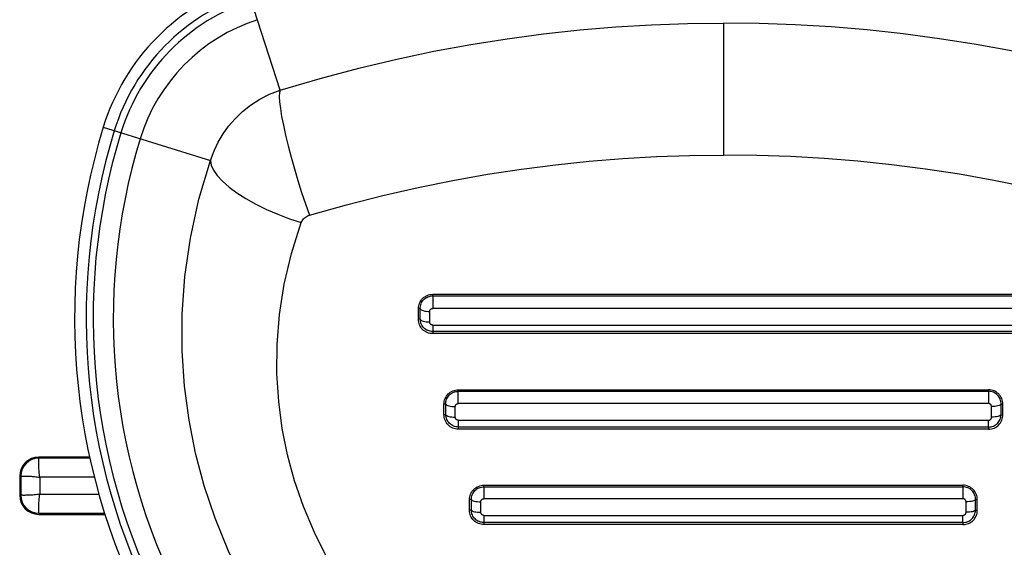
# Model space of a CAD drawing. Units: inches. Extents: x 0 to 34.1, y 0 to 21.7.
# Drawn here: x 9.6 to 9.8, y 7.8 to 7.9 of the extents above; entities that cross this region are included whole.
import ezdxf

# ---------------------------------------------------------------- set-up
doc = ezdxf.new("R2010")
doc.units = ezdxf.units.IN
doc.header["$LTSCALE"] = 1.87
doc.header["$MEASUREMENT"] = 0
doc.layers.get('0').update_dxf_attribs({"linetype": 'CONTINUOUS'})
doc.layers.add('02___PRT_ALL_AXES', color=7, linetype='CONTINUOUS')

msp = doc.modelspace()

# ---------------------------------------------------------------- linework, layer by layer
at = {"color": 7, "linetype": 'CONTINUOUS'}
for p, q in [((9.645611074, 7.8908546284), (9.6384704285, 7.9129729515)), ((9.6091053091, 7.8831972138), (9.6312584673, 7.8763835054)), ((9.6770820162, 7.8484561009), (9.6770820217, 7.8487666217)), ((9.6770820162, 7.8484561009), (9.6770820162, 7.8458494035)), ((9.674125301, 7.8436074378), (9.674125301, 7.8457988197)), ((9.6745078315, 7.8458115639), (9.674126797, 7.8457988197)), ((9.6745056878, 7.8436118095), (9.6745063354, 7.8458115639)), ((9.6764657959, 7.8430593787), (9.6764664751, 7.8452271275)), ((9.6770219148, 7.8458470542), (9.6770820162, 7.8458494035)), ((9.6745056878, 7.8436118095), (9.674125301, 7.8436074378)), ((9.6770818583, 7.8424325852), (9.6770818259, 7.8406546839)), ((9.6823577184, 7.8262395583), (9.6823577203, 7.8290815823)), ((9.6822964825, 7.8262371717), (9.6823577184, 7.8262395583)), ((9.6793998914, 7.823922399), (9.6793998914, 7.8261154809)), ((9.6797770828, 7.8261262691), (9.6794013874, 7.8261154809)), ((9.6797750427, 7.8239262312), (9.6797755867, 7.8261262691)), ((9.6817353801, 7.8234421514), (9.6817359461, 7.8256133103)), ((9.6797765388, 7.8239262312), (9.6794013874, 7.823922399)), ((9.6823575224, 7.8228121448), (9.6823574819, 7.8209696446)), ((9.5958050601, 7.8148385588), (9.5958098678, 7.8149878596)), ((9.6063602545, 7.8152049879), (9.5958098679, 7.8152049879)), ((9.5958098679, 7.8149878596), (9.5958098679, 7.8152049879)), ((9.606405255, 7.8149878596), (9.5958098679, 7.8149878596)), ((9.5920899883, 7.81126798), (9.59187286, 7.81126798)), ((9.59187286, 7.81126798), (9.59187286, 7.8073309722)), ((9.5920899883, 7.81126798), (9.5920899883, 7.8073309722)), ((9.6073078336, 7.8110562473), (9.5960216007, 7.8110562473)), ((9.5960216007, 7.8110562473), (9.5960216007, 7.8075427049)), ((9.6873822703, 7.8090654871), (9.6876333213, 7.8090771475)), ((9.6876333213, 7.8090771408), (9.6876333175, 7.8093965429)), ((9.6876333213, 7.8090771408), (9.6876333213, 7.8066292314)), ((9.5920899883, 7.8073309722), (9.59187286, 7.8073309722)), ((9.5922392891, 7.8073261643), (9.5920899883, 7.8073309721)), ((9.5960216007, 7.8075427049), (9.6082864175, 7.8075427049)), ((9.6850457156, 7.806440818), (9.6846744818, 7.8064318199)), ((9.6846744818, 7.8042373601), (9.6846744818, 7.8064318199)), ((9.6850452649, 7.8042407241), (9.6850457156, 7.806440818)), ((9.6870057907, 7.8038257084), (9.6870062566, 7.8059996229)), ((9.6850452649, 7.8042407241), (9.6846744818, 7.8042373601)), ((9.5958098679, 7.8036110926), (9.6093838003, 7.8036110926)), ((9.5958098679, 7.8036110926), (9.5958098679, 7.8033939643)), ((9.5958098679, 7.8033939643), (9.6094602297, 7.8033939643)), ((9.6876330748, 7.8031929733), (9.6876330279, 7.8012846052))]:
    msp.add_line(p, q, dxfattribs=at)
for points in [[(9.6312584673, 7.8763835054), (9.63197031, 7.8783352509), (9.6328382167, 7.8801670942), (9.6338277516, 7.8818469828), (9.6349635726, 7.8834362342), (9.6362912605, 7.8849787258), (9.6378029172, 7.8864347845), (9.6395083752, 7.8877861177), (9.6413908882, 7.8889935954), (9.6434286979, 7.8900239931), (9.645611074, 7.8908546284)], [(9.645611074, 7.8908546284), (9.6454637076, 7.8903551493), (9.6454202919, 7.889549807), (9.6454815593, 7.8884521875), (9.6456464761, 7.8870808073), (9.6459122604, 7.8854588011), (9.6462744284, 7.8836135318), (9.6467268705, 7.8815761284), (9.647261954, 7.8793809615), (9.6478706523, 7.8770650627), (9.6485426969, 7.8746675008), (9.6492667504, 7.8722287217), (9.6500305984, 7.8697898671), (9.6508213549, 7.8673920796), (9.6516256801, 7.8650758093)], [(9.6382366679, 7.7890673126), (9.6349335474, 7.7958221931), (9.6321699208, 7.8025890522), (9.6299367233, 7.8092705423), (9.628158184, 7.8159841048), (9.6268041169, 7.8228107089), (9.6258740114, 7.8298178065), (9.6253876583, 7.8371203484), (9.6253959965, 7.8446592993), (9.6259476342, 7.8524264151), (9.6270858295, 7.860347214), (9.6288444624, 7.8683490738), (9.6312584673, 7.8763835054)], [(9.6312584673, 7.8763835054), (9.6314011329, 7.8754100225), (9.6318646616, 7.8743539134), (9.632641044, 7.8732334265), (9.6337168649, 7.8720679228), (9.6350735349, 7.8708775413), (9.636687612, 7.8696828507), (9.6385312063, 7.8685044941), (9.6405724622, 7.8673628325), (9.6427761086, 7.8662775929), (9.6451040683, 7.8652675266), (9.6475161164, 7.8643500867), (9.6499705752, 7.8635411271)], [(9.6499705752, 7.8635411271), (9.6500602457, 7.8637526732), (9.650164315, 7.8639493355), (9.6502815816, 7.8641294096), (9.6504156495, 7.8642980378), (9.6505699447, 7.8644614099), (9.6507438005, 7.8646146649), (9.6509385908, 7.864756254), (9.6511516198, 7.8648824357), (9.6513803698, 7.8649884196), (9.6516256801, 7.8650758093)], [(9.6553588534, 7.7942441265), (9.6526601947, 7.7996405285), (9.6503882327, 7.8050098386), (9.648559851, 7.8103229663), (9.6471243985, 7.8156649047), (9.6460270991, 7.8210904138), (9.6452972121, 7.8266568753), (9.6449286476, 7.8324555759), (9.6449726774, 7.8384338389), (9.6454689073, 7.8445917597), (9.6464462452, 7.8508619586), (9.6479520649, 7.8571714212), (9.6499705752, 7.8635411271)], [(9.674125301, 7.8457988197), (9.674139226, 7.8460967653), (9.6741813865, 7.8463868902), (9.674252455, 7.8466702438), (9.674350414, 7.8469436969), (9.6744738665, 7.8472051766), (9.6746216228, 7.847452572), (9.6747925968, 7.8476835599), (9.6749850798, 7.8478967116), (9.6751975748, 7.8480904084), (9.6754283601, 7.8482628997), (9.6756760465, 7.8484123089), (9.675938139, 7.8485373955), (9.6762126799, 7.8486367506)], [(9.676214176, 7.8486367506), (9.6764981638, 7.8487089978), (9.6767874876, 7.848752056), (9.6770835178, 7.848766623)], [(9.6745063047, 7.8458115629), (9.6745125556, 7.8460682414), (9.6745429718, 7.846319936), (9.6745984878, 7.8465682505), (9.6746791599, 7.8468117363), (9.6747828688, 7.8470450946), (9.6749086403, 7.8472662691), (9.6750559468, 7.8474739344), (9.67522349, 7.8476663971), (9.6754100134, 7.8478420801), (9.675615196, 7.8479998042), (9.6758401686, 7.8481386172), (9.6760795388, 7.8482541066), (9.6763265922, 7.8483437636)], [(9.6763280883, 7.8483437636), (9.6765785632, 7.8484070187), (9.676829932, 7.8484440425), (9.6770835122, 7.8484561038)], [(9.6745063026, 7.8458116789), (9.6745729913, 7.8456948714), (9.6747042128, 7.8455840789), (9.6748954383, 7.8454830774), (9.6751401525, 7.8453952847), (9.6754300601, 7.8453236717), (9.6757552729, 7.8452706891), (9.676104712, 7.8452381421), (9.6764664751, 7.8452271275)], [(9.6764664751, 7.8452271275), (9.6764694344, 7.8452953958), (9.6764781067, 7.8453589226), (9.676492554, 7.8454169277), (9.6765125901, 7.8454717545), (9.6765382338, 7.8455262876), (9.6765689327, 7.845578122), (9.6766041185, 7.8456256148), (9.6766438583, 7.8456693658), (9.6766881403, 7.8457096925), (9.6767366333, 7.8457457992), (9.6767894149, 7.8457771117), (9.6768452464, 7.8458032828), (9.6769031464, 7.8458238501)], [(9.6769046425, 7.8458238501), (9.6769639155, 7.8458385845), (9.6770234109, 7.8458470542)], [(9.6770818259, 7.8406546828), (9.6767862879, 7.8406690682), (9.6764966907, 7.8407122782), (9.6762114716, 7.8407850068), (9.6759353186, 7.8408851592), (9.6756715976, 7.8410114794), (9.6754227124, 7.8411621367), (9.67519185, 7.8413356128), (9.674980028, 7.8415297101), (9.6747889725, 7.8417422424), (9.6746197456, 7.841971658), (9.6744737137, 7.8422162345), (9.6743516898, 7.8424743008), (9.674254463, 7.8427441974), (9.6741834717, 7.8430241711), (9.6741406304, 7.8433116326), (9.674125301, 7.8436074378)], [(9.6745056275, 7.8436359311), (9.6745722789, 7.8435208054), (9.6747034429, 7.8434115728), (9.67489465, 7.8433119548), (9.6751393851, 7.8432253454), (9.6754293092, 7.8431546953), (9.675754544, 7.8431024112), (9.6761040083, 7.8430702742), (9.6764657959, 7.8430593787)], [(9.6770818583, 7.8411034231), (9.6768247476, 7.841115839), (9.6765752261, 7.8411528892), (9.6763314452, 7.8412142854), (9.6760949724, 7.8412989247), (9.6758702882, 7.8414045351), (9.6756587155, 7.8415301513), (9.6754604117, 7.8416753969), (9.6752768602, 7.8418389798), (9.6751096634, 7.8420193078), (9.6749593352, 7.8422163394), (9.6748268709, 7.8424305624), (9.674715013, 7.842658849), (9.6746250241, 7.8428996505), (9.6745610155, 7.8431424039), (9.6745227467, 7.8433788695), (9.6745061818, 7.8436118139)], [(9.6770818583, 7.8424325852), (9.6770186139, 7.8424353819), (9.6769569603, 7.8424444704), (9.6768964452, 7.8424602023), (9.6768384251, 7.8424815221), (9.6767842204, 7.842507418), (9.6767334867, 7.84253811), (9.676686248, 7.8425735976), (9.6766427193, 7.84261353), (9.6766029619, 7.8426575786), (9.67656746, 7.8427056763), (9.6765365037, 7.842758274), (9.6765107366, 7.8428134896), (9.676491018, 7.8428684728), (9.6764769906, 7.8429265796), (9.6764685743, 7.8429905158), (9.6764657959, 7.8430593787)], [(9.6793998914, 7.8261154809), (9.6794136986, 7.8264119992), (9.6794558762, 7.826701499), (9.6795270595, 7.8269851707), (9.6796253423, 7.8272594576), (9.679749474, 7.8275219709), (9.6798981234, 7.8277704058), (9.6800701819, 7.8280021464), (9.6802637319, 7.828215744), (9.6804770891, 7.8284094171), (9.6807084454, 7.8285815501), (9.6809562394, 7.8287302888), (9.6812180476, 7.828854566), (9.6814918838, 7.8289531267)], [(9.6797755625, 7.8261262684), (9.6797826838, 7.826384039), (9.6798141631, 7.8266362263), (9.6798706813, 7.826884338), (9.6799521489, 7.8271273029), (9.6800565873, 7.8273602733), (9.6801830179, 7.8275810308), (9.680330949, 7.827788319), (9.6804990574, 7.8279803856), (9.680686002, 7.8281555849), (9.6808915233, 7.828312827), (9.6811167611, 7.8284511634), (9.6813563227, 7.8285662086), (9.6816035372, 7.8286554786)], [(9.6814933799, 7.8289531267), (9.6817763714, 7.8290246752), (9.6820645417, 7.8290672792), (9.6823592163, 7.8290815865)], [(9.6816050332, 7.8286554786), (9.6818554195, 7.8287183112), (9.6821063504, 7.8287549615), (9.6823592144, 7.8287668674)], [(9.6817359461, 7.8256133103), (9.6817388999, 7.8256812499), (9.681747669, 7.825744854), (9.6817623458, 7.8258034852), (9.6817826532, 7.8258590575), (9.6818084979, 7.8259139795), (9.681839421, 7.8259661288), (9.6818749229, 7.8260140138), (9.6819150325, 7.8260581505), (9.6819597165, 7.8260988196), (9.6820086625, 7.8261352348), (9.6820620053, 7.8261668337), (9.6821183704, 7.8261932256), (9.6821765354, 7.8262138828)], [(9.6821780315, 7.8262138828), (9.6822376753, 7.8262286542), (9.6822979786, 7.8262371717)], [(9.6797755616, 7.8261263466), (9.6798418968, 7.8260238756), (9.6799728814, 7.825926658), (9.6801640017, 7.8258380122), (9.6804087359, 7.8257609477), (9.6806987651, 7.8256980805), (9.6810241837, 7.8256515638), (9.6813738878, 7.8256229849), (9.6817359461, 7.8256133103)], [(9.6823574819, 7.8209696446), (9.6820631714, 7.820983785), (9.6817746091, 7.8210265783), (9.681490275, 7.8210986724), (9.6812147295, 7.8211981134), (9.6809512138, 7.8213237224), (9.6807021662, 7.8214738161), (9.6804707078, 7.8216470449), (9.6802580308, 7.8218412245), (9.6800659578, 7.8220542914), (9.6798957185, 7.8222845342), (9.679748873, 7.8225301979), (9.6796262521, 7.8227893527), (9.679528768, 7.8230601634), (9.6794577366, 7.8233405962), (9.6794149802, 7.8236276798), (9.6793998914, 7.823922399)], [(9.6797749967, 7.8239471793), (9.6798413009, 7.8238463649), (9.6799722404, 7.8237506951), (9.6801633467, 7.8236634347), (9.6804080976, 7.8235875613), (9.6806981405, 7.8235256641), (9.6810235771, 7.8234798552), (9.6813733017, 7.8234516974), (9.6817353801, 7.8234421514)], [(9.6823575224, 7.8214035468), (9.6820997069, 7.8214159451), (9.6818492352, 7.8214530412), (9.6816042064, 7.8215147417), (9.6813663696, 7.8215999863), (9.681140546, 7.8217063335), (9.6809279895, 7.8218328255), (9.6807288383, 7.821979113), (9.6805446406, 7.8221438272), (9.6803769338, 7.8223254163), (9.6802263708, 7.8225236718), (9.6800940233, 7.8227388639), (9.6799825158, 7.822967895), (9.6798931336, 7.8232088014), (9.6798295166, 7.823451981), (9.679791461, 7.8236902589), (9.6797754148, 7.8239262341)], [(9.6823575224, 7.8228121448), (9.6822932176, 7.8228149655), (9.6822308022, 7.822824093), (9.6821699275, 7.8228398596), (9.6821116398, 7.8228612675), (9.6820569062, 7.8228873765), (9.6820056162, 7.822918345), (9.6819579317, 7.8229541266), (9.6819140024, 7.8229943951), (9.6818738568, 7.8230388523), (9.6818380207, 7.8230873681), (9.6818068424, 7.8231402917), (9.6817808825, 7.8231958878), (9.6817608979, 7.8232516027), (9.6817466472, 7.8233102416), (9.6817381426, 7.8233740022), (9.6817353801, 7.8234421514)], [(9.5960216007, 7.8110562473), (9.5959809552, 7.8113498884), (9.5959450372, 7.8116429775), (9.5959139902, 7.8119339247), (9.5958873833, 7.8122207918), (9.5958649579, 7.8125017255), (9.595846341, 7.8127749343), (9.5958311451, 7.8130386351), (9.5958191546, 7.8132912188), (9.5958101373, 7.8135311056), (9.5958037549, 7.8137568328), (9.5957997061, 7.813967007), (9.5957976477, 7.8141603746), (9.5957972598, 7.8143357695), (9.5957981715, 7.8144921517), (9.595800039, 7.8146285836), (9.5958024617, 7.8147442778), (9.5958050601, 7.8148385588)], [(9.5920899883, 7.8112678005), (9.5921137256, 7.8112690189), (9.5921562559, 7.8112699725), (9.5922173717, 7.8112701667), (9.59229677, 7.8112710851), (9.5923940549, 7.8112750462), (9.5925087525, 7.8112790509), (9.592640306, 7.8112804416), (9.5927880709, 7.8112805134), (9.5929513298, 7.8112798771), (9.5931292727, 7.8112779285), (9.5933210255, 7.8112743856), (9.5935256208, 7.8112688922), (9.5937420378, 7.8112610261), (9.5939691659, 7.8112507031), (9.5942058584, 7.8112378085), (9.5944508694, 7.8112220117), (9.5947029231, 7.8112028428), (9.5949607086, 7.8111806057), (9.5952229394, 7.8111558449), (9.5954881284, 7.8111273695), (9.5957547379, 7.8110940442), (9.5960216007, 7.8110562473)], [(9.6846744818, 7.8064318199), (9.6846881814, 7.8067268677), (9.6847302453, 7.8070154592), (9.6848012741, 7.8072988606), (9.6848994663, 7.8075732845), (9.685023669, 7.8078361653), (9.6851725379, 7.8080851121), (9.6853450117, 7.8083173841), (9.6855390891, 7.8085314707), (9.6857530503, 7.8087254884), (9.6859849889, 7.808897816), (9.6862332569, 7.809046539), (9.6864953604, 7.8091706527), (9.686769215, 7.8092689114)], [(9.6850456942, 7.8064408175), (9.6850527692, 7.8066879501), (9.6850831206, 7.8069350441), (9.6851389662, 7.8071836928), (9.6852214489, 7.8074314524), (9.6853299428, 7.807673203), (9.6854623327, 7.8079022033), (9.6856154233, 7.8081135247), (9.6857873332, 7.8083065042), (9.6859747131, 7.8084790109), (9.6861785644, 7.8086324797), (9.6864013285, 7.8087674169), (9.6866380811, 7.808879823), (9.6868838166, 7.8089676754)], [(9.6867707111, 7.8092689114), (9.6870534408, 7.8093401198), (9.6873410287, 7.809382463), (9.6876348136, 7.8093965489)], [(9.6868853127, 7.8089676754), (9.6871344904, 7.809029532), (9.6873837663, 7.8090654871)], [(9.5960216007, 7.8075427049), (9.5957279595, 7.8075020595), (9.5954348704, 7.8074661415), (9.5951439232, 7.8074350945), (9.5948570561, 7.8074084876), (9.5945761225, 7.8073860622), (9.5943029136, 7.8073674452), (9.5940392128, 7.8073522494), (9.5937866291, 7.8073402588), (9.5935467423, 7.8073312415), (9.5933210151, 7.8073248591), (9.5931108409, 7.8073208104), (9.5929174734, 7.807318752), (9.5927420784, 7.807318364), (9.5925856963, 7.8073192757), (9.5924492644, 7.8073211432), (9.5923335702, 7.807323566), (9.5922392891, 7.8073261643)], [(9.5958042429, 7.8038546895), (9.5958010773, 7.8039703797), (9.5957981742, 7.8041068006), (9.595797098, 7.8042631817), (9.5957975645, 7.8044385786), (9.5957996803, 7.8046319455), (9.5958038363, 7.8048421175), (9.5958104, 7.8050678384), (9.5958195485, 7.8053077193), (9.5958314122, 7.8055603071), (9.5958464987, 7.8058240095), (9.5958654024, 7.8060971926), (9.5958879937, 7.8063781124), (9.5959139906, 7.8066650375), (9.595944445, 7.8069560414), (9.5959804348, 7.8072491205), (9.5960216007, 7.8075427049)], [(9.685045694, 7.8064408751), (9.6851117329, 7.8063527632), (9.6852425226, 7.8062691555), (9.6854335562, 7.8061929094), (9.685678306, 7.8061266192), (9.6859684367, 7.8060725392), (9.6862940271, 7.8060325244), (9.6866439521, 7.8060079421), (9.6870062566, 7.8059996229)], [(9.6870062566, 7.8059996229), (9.687008802, 7.8060648322), (9.6870173271, 7.8061272277), (9.6870318072, 7.8061863794), (9.6870523169, 7.8062435783), (9.6870792713, 7.8063009582), (9.6871116238, 7.8063555605), (9.6871485572, 7.8064048596), (9.6871897985, 7.8064496919), (9.6872347305, 7.806490118), (9.6872835683, 7.8065259394), (9.6873367888, 7.8065571568), (9.6873929884, 7.8065832331), (9.6874509578, 7.8066036933)], [(9.6874524538, 7.8066036933), (9.687512087, 7.8066183517), (9.6875728112, 7.8066268214), (9.6876348174, 7.8066292314)], [(9.5958098589, 7.8036110926), (9.5958083808, 7.803638235), (9.5958069521, 7.8036880957), (9.5958042429, 7.8038546895)], [(9.6876330279, 7.8012846052), (9.6873396593, 7.8012985477), (9.6870518857, 7.8013410118), (9.6867682203, 7.8014126074), (9.6864931233, 7.8015114962), (9.6862297406, 7.8016365612), (9.6859805287, 7.8017862427), (9.6857485436, 7.8019593335), (9.6855351321, 7.8021536565), (9.6853422029, 7.8023672501), (9.6851711273, 7.8025982607), (9.6850236305, 7.802844907), (9.6849005589, 7.8031050124), (9.6848029382, 7.8033765718), (9.6847319545, 7.8036572945), (9.6846893266, 7.803943856), (9.6846744818, 7.8042373601)], [(9.6850452298, 7.8042589342), (9.6851112432, 7.8041724741), (9.6852419948, 7.8040904146), (9.6854330164, 7.80401556), (9.6856777803, 7.8039504678), (9.6859679222, 7.8038973625), (9.6862935274, 7.8038580585), (9.6866434695, 7.8038338987), (9.6870057907, 7.8038257084)], [(9.6876330748, 7.8017049446), (9.687375112, 7.8017172821), (9.6871242271, 7.8017542878), (9.6868784743, 7.8018160489), (9.6866397831, 7.8019015503), (9.6864132622, 7.8020082051), (9.6862001386, 7.8021350302), (9.6860007178, 7.8022815363), (9.6858161877, 7.8024465718), (9.6856477887, 7.802628985), (9.6854963931, 7.8028285617), (9.6853630647, 7.8030458958), (9.6852509759, 7.8032772639), (9.6851617133, 7.8035196836), (9.6850984575, 7.803764058), (9.6850608858, 7.8040035632), (9.6850455398, 7.804240726)], [(9.6876330748, 7.8031929733), (9.687567955, 7.8031958068), (9.6875049975, 7.8032049299), (9.6874439559, 7.8032206534), (9.6873855695, 7.8032420449), (9.6873304453, 7.8032682528), (9.6872787335, 7.8032993449), (9.687230795, 7.8033351664), (9.6871866051, 7.8033755344), (9.6871460459, 7.803420271), (9.6871097583, 7.8034692059), (9.6870781496, 7.803522704), (9.687051802, 7.8035789822), (9.6870315044, 7.8036356245), (9.6870170446, 7.8036948963), (9.6870084797, 7.8037584403), (9.6870057907, 7.8038257084)]]:
    msp.add_lwpolyline(points, dxfattribs=at)
for centre, radius, start, end in [((9.6523817179, 7.8698870286), 0.0452755906, 107.8920755157, 162.9035274025), ((9.6523817179, 7.8698870286), 0.0428941648, 107.8920755157, 162.9035274025), ((9.6523817179, 7.8698870286), 0.0414543045, 107.8920755157, 162.9035274025), ((9.6523817179, 7.8698870286), 0.0373010977, 107.8920755157, 162.9035274025), ((9.7370500254, 7.8438453619), 0.1338582677, 162.9035274025, 209.0025460267), ((9.7370500254, 7.8438453619), 0.1314768419, 162.9035274025, 209.0025460267), ((9.7370500254, 7.8438453619), 0.1300369816, 162.9035274025, 209.0025460267), ((9.7370500254, 7.8438453619), 0.1258837749, 162.9035274025, 209.0025460267), ((9.5958098679, 7.81126798), 0.0039370079, 90, 180), ((9.5958098679, 7.81126798), 0.0037198782, 90, 180), ((9.5958098679, 7.8073309722), 0.0039370079, 180, 270), ((9.5958098679, 7.8073309722), 0.0037198782, 180, 270)]:
    msp.add_arc(centre, radius, start, end, dxfattribs=at)
at = {"layer": '02___PRT_ALL_AXES', "color": 7, "linetype": 'CONTINUOUS'}
for p, q in [((9.7296482982, 7.904610422), (9.7370485293, 7.9046989554)), ((9.7370485293, 7.9046989487), (9.7370485293, 7.8774772586)), ((9.645611074, 7.8908546284), (9.6538352617, 7.8932820813)), ((9.7162929322, 7.8767620297), (9.7232138277, 7.8771595247)), ((9.6770820217, 7.8487666217), (9.7970150369, 7.8487666217)), ((9.6770820162, 7.8484561009), (9.7970150424, 7.8484561009)), ((9.7970150424, 7.8458494035), (9.6770820162, 7.8458494035)), ((9.6770818583, 7.8424325852), (9.7970152003, 7.8424325852)), ((9.7970152327, 7.8406546839), (9.6770818259, 7.8406546839)), ((9.7970152003, 7.8411034257), (9.6770818583, 7.8411034257)), ((9.6823577184, 7.8287668627), (9.7917393402, 7.8287668627)), ((9.6823577203, 7.8290815823), (9.7917393383, 7.8290815823)), ((9.7917393383, 7.8290815823), (9.7917393402, 7.8262395583)), ((9.7917393402, 7.8262395583), (9.6823577184, 7.8262395583)), ((9.7923616785, 7.8234421514), (9.7923611125, 7.8256133103)), ((9.7943214719, 7.8261262691), (9.7946971673, 7.8261154809)), ((9.7943220159, 7.8239262312), (9.7943214719, 7.8261262691)), ((9.7946971673, 7.823922399), (9.7946971673, 7.8261154809)), ((9.6823575224, 7.8228121448), (9.7917395362, 7.8228121448)), ((9.7917395362, 7.8214035511), (9.7917395362, 7.8228121448)), ((9.7943220159, 7.8239262312), (9.7946971673, 7.823922399)), ((9.7917395768, 7.8209696446), (9.6823574819, 7.8209696446)), ((9.7917395362, 7.8214035511), (9.6823575224, 7.8214035511)), ((9.7917395362, 7.8214035468), (9.7919973517, 7.8214159451)), ((9.7917395362, 7.8214035511), (9.7917395768, 7.8209696446)), ((9.7917395768, 7.8209696446), (9.7920338872, 7.820983785)), ((9.6876333175, 7.8093965429), (9.7864637411, 7.8093965429)), ((9.6876333213, 7.8090771408), (9.7864637373, 7.8090771408)), ((9.7864637373, 7.8090771408), (9.7864637411, 7.8093965429)), ((9.7864637373, 7.8090771408), (9.7864637373, 7.8066292314)), ((9.7864637373, 7.8066292314), (9.6876333213, 7.8066292314)), ((9.7874531066, 7.8060079421), (9.7870908021, 7.8059996229)), ((9.7870912679, 7.8038257084), (9.7870908021, 7.8059996229)), ((9.7890513431, 7.806440818), (9.7894225769, 7.8064318199)), ((9.7890517937, 7.8042407241), (9.7890513431, 7.806440818)), ((9.7894225769, 7.8042373601), (9.7894225769, 7.8064318199)), ((9.7890517937, 7.8042407241), (9.7894225769, 7.8042373601)), ((9.6876330748, 7.8031929733), (9.7864639838, 7.8031929733)), ((9.7864639838, 7.8017049507), (9.7864639838, 7.8031929733)), ((9.7864640308, 7.8012846052), (9.6876330279, 7.8012846052)), ((9.7864639838, 7.8017049507), (9.6876330748, 7.8017049507)), ((9.7864639838, 7.8017049446), (9.7867219466, 7.8017172821)), ((9.7864639838, 7.8017049507), (9.7864640308, 7.8012846052)), ((9.7864640308, 7.8012846052), (9.7867573993, 7.8012985477))]:
    msp.add_line(p, q, dxfattribs=at)
for points in [[(9.6538367578, 7.8932820813), (9.6618680669, 7.8954141151), (9.6696587598, 7.8972626469), (9.6773086627, 7.8988715002), (9.6849115705, 7.9002711293), (9.692452749, 7.9014660707), (9.6999475608, 7.902465227), (9.7074035336, 7.9032747843), (9.7148302053, 7.903899792), (9.7222392215, 7.9043441649), (9.7296497943, 7.904610422)], [(9.8284859846, 7.8908546284), (9.8202617969, 7.8932820813), (9.8122304877, 7.8954141151), (9.8044397949, 7.8972626469), (9.796789892, 7.8988715002), (9.7891869842, 7.9002711293), (9.7816458056, 7.9014660707), (9.7741509939, 7.902465227), (9.766695021, 7.9032747843), (9.7592683493, 7.903899792), (9.7518593332, 7.9043441649), (9.7444487604, 7.904610422), (9.7370485293, 7.9046989554)], [(9.7232153237, 7.8771595247), (9.7301356181, 7.8773983254), (9.7370500254, 7.877477256)], [(9.8224713785, 7.8650758093), (9.8147812115, 7.8672423898), (9.8072818874, 7.8691608358), (9.8000037286, 7.8708193614), (9.7928557676, 7.8722579429), (9.7857530791, 7.8735121973), (9.7787078584, 7.8745818922), (9.7717065661, 7.8754772112), (9.7647414812, 7.8762018178), (9.7578041264, 7.8767620297), (9.7508832309, 7.8771595247), (9.7439629365, 7.8773983254), (9.7370485293, 7.877477256)], [(9.6516271762, 7.8650758093), (9.6593173432, 7.8672423898), (9.6668166673, 7.8691608358), (9.6740948261, 7.8708193614), (9.6812427871, 7.8722579429), (9.6883454756, 7.8735121973), (9.6953906963, 7.8745818922), (9.7023919886, 7.8754772112), (9.7093570734, 7.8762018178), (9.7162944283, 7.8767620297)], [(9.7946971673, 7.8261154809), (9.79468336, 7.8264119992), (9.7946411824, 7.826701499), (9.7945699991, 7.8269851707), (9.7944717163, 7.8272594576), (9.7943475847, 7.8275219709), (9.7941989352, 7.8277704058), (9.7940268767, 7.8280021464), (9.7938333267, 7.828215744), (9.7936199695, 7.8284094171), (9.7933886132, 7.8285815501), (9.7931408192, 7.8287302888), (9.792879011, 7.828854566), (9.7926051748, 7.8289531267), (9.7923221833, 7.8290246752), (9.792034013, 7.8290672792), (9.7917393383, 7.8290815865)], [(9.7943214961, 7.8261262684), (9.7943143748, 7.826384039), (9.7942828956, 7.8266362263), (9.7942263773, 7.826884338), (9.7941449097, 7.8271273029), (9.7940404713, 7.8273602733), (9.7939140407, 7.8275810308), (9.7937661097, 7.827788319), (9.7935980012, 7.8279803856), (9.7934110566, 7.8281555849), (9.7932055354, 7.828312827), (9.7929802975, 7.8284511634), (9.7927407359, 7.8285662086), (9.7924935214, 7.8286554786), (9.7922431352, 7.8287183112), (9.7919922042, 7.8287549615), (9.7917393402, 7.8287668674)], [(9.7923611125, 7.8256133103), (9.7923581587, 7.8256812499), (9.7923493896, 7.825744854), (9.7923347128, 7.8258034852), (9.7923144054, 7.8258590575), (9.7922885607, 7.8259139795), (9.7922576376, 7.8259661288), (9.7922221357, 7.8260140138), (9.7921820261, 7.8260581505), (9.7921373421, 7.8260988196), (9.7920883961, 7.8261352348), (9.7920350533, 7.8261668337), (9.7919786882, 7.8261932256), (9.7919205232, 7.8262138828), (9.7918608794, 7.8262286542), (9.7918005761, 7.8262371717), (9.7917393402, 7.8262395583)], [(9.7936898188, 7.8257609477), (9.7933997896, 7.8256980805), (9.7930743709, 7.8256515638), (9.7927246669, 7.8256229849), (9.7923626085, 7.8256133103)], [(9.794321497, 7.8261263466), (9.7942551619, 7.8260238756), (9.7941241772, 7.825926658), (9.7939330569, 7.8258380122), (9.7936883228, 7.8257609477)], [(9.7917410323, 7.8228121448), (9.7918053371, 7.8228149655), (9.7918677525, 7.822824093), (9.7919286272, 7.8228398596)], [(9.7919271311, 7.8228398596), (9.7919854188, 7.8228612675), (9.7920401524, 7.8228873765), (9.7920914424, 7.822918345), (9.7921391269, 7.8229541266), (9.7921830562, 7.8229943951), (9.7922232018, 7.8230388523), (9.7922590379, 7.8230873681), (9.7922902162, 7.8231402917), (9.7923161761, 7.8231958878), (9.7923361607, 7.8232516027), (9.7923504114, 7.8233102416), (9.792358916, 7.8233740022), (9.7923616785, 7.8234421514)], [(9.793690457, 7.8235875613), (9.7934004142, 7.8235256641), (9.7930749775, 7.8234798552), (9.792725253, 7.8234516974), (9.7923631746, 7.8234421514)], [(9.7924928522, 7.8215147417), (9.792730689, 7.8215999863), (9.7929565126, 7.8217063335), (9.7931690691, 7.8218328255), (9.7933682203, 7.821979113), (9.793552418, 7.8221438272), (9.7937201248, 7.8223254163), (9.7938706879, 7.8225236718), (9.7940030354, 7.8227388639), (9.7941145428, 7.822967895), (9.794203925, 7.8232088014), (9.794267542, 7.823451981), (9.7943055976, 7.8236902589), (9.7943216438, 7.8239262341)], [(9.7926067836, 7.8210986724), (9.7928823291, 7.8211981134), (9.7931458448, 7.8213237224), (9.7933948924, 7.8214738161), (9.7936263508, 7.8216470449), (9.7938390278, 7.8218412245), (9.7940311008, 7.8220542914), (9.7942013401, 7.8222845342), (9.7943481856, 7.8225301979), (9.7944708065, 7.8227893527), (9.7945682906, 7.8230601634), (9.794639322, 7.8233405962), (9.7946820784, 7.8236276798), (9.7946971673, 7.823922399)], [(9.7943220619, 7.8239471793), (9.7942557578, 7.8238463649), (9.7941248182, 7.8237506951), (9.7939337119, 7.8236634347), (9.793688961, 7.8235875613)], [(9.7919988478, 7.8214159451), (9.7922493195, 7.8214530412), (9.7924943483, 7.8215147417)], [(9.7920353833, 7.820983785), (9.7923239455, 7.8210265783), (9.7926082797, 7.8210986724)], [(9.7890513644, 7.8064408175), (9.7890442894, 7.8066879501), (9.789013938, 7.8069350441), (9.7889580925, 7.8071836928), (9.7888756098, 7.8074314524), (9.7887671158, 7.807673203), (9.7886347259, 7.8079022033), (9.7884816353, 7.8081135247), (9.7883097254, 7.8083065042), (9.7881223455, 7.8084790109), (9.7879184942, 7.8086324797), (9.7876957301, 7.8087674169), (9.7874589775, 7.808879823), (9.787213242, 7.8089676754), (9.7869640642, 7.809029532), (9.7867147884, 7.8090654871), (9.7864637373, 7.8090771475)], [(9.7894225769, 7.8064318199), (9.7894088773, 7.8067268677), (9.7893668133, 7.8070154592), (9.7892957845, 7.8072988606), (9.7891975923, 7.8075732845), (9.7890733897, 7.8078361653), (9.7889245207, 7.8080851121), (9.7887520469, 7.8083173841), (9.7885579695, 7.8085314707), (9.7883440084, 7.8087254884), (9.7881120697, 7.808897816), (9.7878638017, 7.809046539), (9.7876016982, 7.8091706527), (9.7873278436, 7.8092689114), (9.7870451138, 7.8093401198), (9.786757526, 7.809382463), (9.7864637411, 7.8093965489)], [(9.7870908021, 7.8059996229), (9.7870882567, 7.8060648322), (9.7870797315, 7.8061272277), (9.7870652514, 7.8061863794), (9.7870447417, 7.8062435783), (9.7870177873, 7.8063009582), (9.7869854348, 7.8063555605), (9.7869485014, 7.8064048596), (9.7869072601, 7.8064496919), (9.7868623281, 7.806490118), (9.7868134903, 7.8065259394), (9.7867602698, 7.8065571568), (9.7867040702, 7.8065832331), (9.7866461008, 7.8066036933), (9.7865864677, 7.8066183517), (9.7865257435, 7.8066268214), (9.7864637373, 7.8066292314)], [(9.7886649985, 7.8061929094), (9.7884202487, 7.8061266192), (9.7881301179, 7.8060725392), (9.7878045276, 7.8060325244), (9.7874546026, 7.8060079421)], [(9.7890513646, 7.8064408751), (9.7889853257, 7.8063527632), (9.788854536, 7.8062691555), (9.7886635024, 7.8061929094)], [(9.7866531027, 7.8032206534), (9.7867114891, 7.8032420449), (9.7867666133, 7.8032682528), (9.7868183251, 7.8032993449), (9.7868662636, 7.8033351664), (9.7869104535, 7.8033755344), (9.7869510127, 7.803420271), (9.7869873003, 7.8034692059), (9.7870189091, 7.803522704), (9.7870452566, 7.8035789822), (9.7870655542, 7.8036356245), (9.787080014, 7.8036948963), (9.7870885789, 7.8037584403), (9.7870912679, 7.8038257084)], [(9.7886655382, 7.80401556), (9.7884207743, 7.8039504678), (9.7881306324, 7.8038973625), (9.7878050272, 7.8038580585), (9.7874550852, 7.8038338987), (9.787092764, 7.8038257084)], [(9.7872185843, 7.8018160489), (9.7874572755, 7.8019015503), (9.7876837964, 7.8020082051), (9.78789692, 7.8021350302), (9.7880963408, 7.8022815363), (9.7882808709, 7.8024465718), (9.7884492699, 7.802628985), (9.7886006655, 7.8028285617), (9.7887339939, 7.8030458958), (9.7888460827, 7.8032772639), (9.7889353453, 7.8035196836), (9.7889986011, 7.803764058), (9.7890361728, 7.8040035632), (9.7890515188, 7.804240726)], [(9.7873288384, 7.8014126074), (9.7876039353, 7.8015114962), (9.787867318, 7.8016365612), (9.7881165299, 7.8017862427), (9.7883485151, 7.8019593335), (9.7885619265, 7.8021536565), (9.7887548557, 7.8023672501), (9.7889259313, 7.8025982607), (9.7890734281, 7.802844907), (9.7891964998, 7.8031050124), (9.7892941204, 7.8033765718), (9.7893651042, 7.8036572945), (9.789407732, 7.803943856), (9.7894225769, 7.8042373601)], [(9.7890518289, 7.8042589342), (9.7889858154, 7.8041724741), (9.7888550638, 7.8040904146), (9.7886640422, 7.80401556)], [(9.7864654798, 7.8031929733), (9.7865305997, 7.8031958068), (9.7865935572, 7.8032049299), (9.7866545988, 7.8032206534)], [(9.7867234427, 7.8017172821), (9.7869743276, 7.8017542878), (9.7872200804, 7.8018160489)], [(9.7867588954, 7.8012985477), (9.787046669, 7.8013410118), (9.7873303344, 7.8014126074)]]:
    msp.add_lwpolyline(points, dxfattribs=at)

doc.saveas('drawing.dxf')
